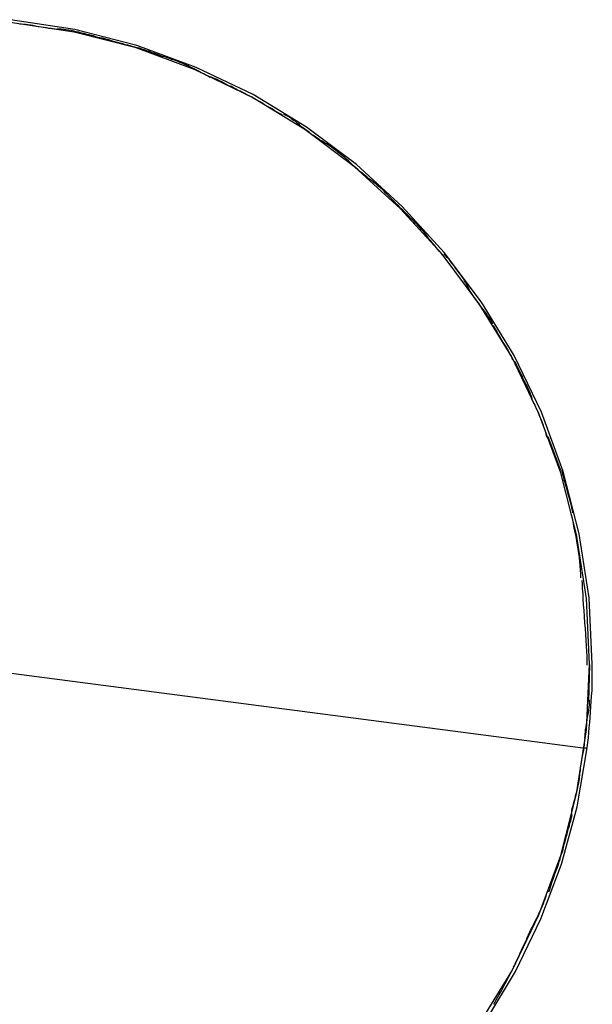
# Model space of a CAD drawing. Extents: x -35.2 to 35.2, y -37.3 to 37.3.
# Drawn here: x -8.3 to -7.9, y -6.7 to -6 of the extents above; entities that cross this region are included whole.
import ezdxf

# ---------------------------------------------------------------- set-up
doc = ezdxf.new("R2010")
doc.units = 0
doc.layers.get('0').update_dxf_attribs({"linetype": 'CONTINUOUS'})

msp = doc.modelspace()

# ---------------------------------------------------------------- linework, layer by layer
at = {"color": 0}
for points in [[(-7.8843, -6.4768), (-7.8843, -6.4768), (-7.8838, -6.4733), (-7.8835, -6.47), (-7.8832, -6.4664), (-7.8829, -6.4631), (-7.8826, -6.4595), (-7.8823, -6.4559), (-7.882, -6.4523), (-7.8818, -6.4487), (-7.8815, -6.4448), (-7.8813, -6.4412), (-7.881, -6.4375), (-7.881, -6.4339), (-7.8808, -6.4301), (-7.8808, -6.4265), (-7.8808, -6.4229), (-7.8808, -6.4193), (-7.8808, -6.4193), (-7.883, -6.3736), (-7.8898, -6.3294), (-7.9008, -6.2866), (-7.9159, -6.2457), (-7.9346, -6.2066), (-7.9571, -6.1699), (-7.9828, -6.1355), (-8.0117, -6.1039), (-8.0433, -6.075), (-8.0777, -6.0493), (-8.1145, -6.0268), (-8.1536, -6.0081), (-8.1945, -5.993), (-8.2373, -5.982), (-8.2815, -5.9752)], [(-7.8843, -6.4768), (-7.8843, -6.4768), (-7.8838, -6.4733), (-7.8835, -6.47), (-7.8832, -6.4664), (-7.8829, -6.4631), (-7.8826, -6.4595), (-7.8823, -6.4559), (-7.882, -6.4523), (-7.8818, -6.4487), (-7.8815, -6.4448), (-7.8813, -6.4412), (-7.881, -6.4375), (-7.881, -6.4339), (-7.8808, -6.4301), (-7.8808, -6.4265), (-7.8808, -6.4229), (-7.8808, -6.4193), (-7.8808, -6.4193), (-7.883, -6.3736), (-7.8898, -6.3294), (-7.9008, -6.2866), (-7.9159, -6.2457), (-7.9346, -6.2066), (-7.9571, -6.1699), (-7.9828, -6.1355), (-8.0117, -6.1039), (-8.0433, -6.075), (-8.0777, -6.0493), (-8.1145, -6.0268), (-8.1536, -6.0081), (-8.1945, -5.993), (-8.2373, -5.982), (-8.2815, -5.9752)], [(-7.8827, -6.4193), (-7.8827, -6.4193), (-7.8849, -6.3739), (-7.8917, -6.3299), (-7.9025, -6.2873), (-7.9176, -6.2465), (-7.9363, -6.2076), (-7.9587, -6.171), (-7.9843, -6.1368), (-8.0131, -6.1053), (-8.0446, -6.0765), (-8.0788, -6.0509), (-8.1154, -6.0285), (-8.1543, -6.0098), (-8.1951, -5.9947), (-8.2377, -5.9839), (-8.2817, -5.9771)], [(-7.8827, -6.4193), (-7.8827, -6.4193), (-7.8849, -6.3739), (-7.8917, -6.3299), (-7.9025, -6.2873), (-7.9176, -6.2465), (-7.9363, -6.2076), (-7.9587, -6.171), (-7.9843, -6.1368), (-8.0131, -6.1053), (-8.0446, -6.0765), (-8.0788, -6.0509), (-8.1154, -6.0285), (-8.1543, -6.0098), (-8.1951, -5.9947), (-8.2377, -5.9839), (-8.2817, -5.9771)], [(-8.2498, -5.9819), (-8.2498, -5.9819), (-8.2508, -5.9817), (-8.2521, -5.9816), (-8.2535, -5.9813), (-8.2552, -5.9812), (-8.2569, -5.9809), (-8.2587, -5.9806), (-8.2605, -5.9803), (-8.2625, -5.9801), (-8.2643, -5.9796), (-8.2661, -5.9793), (-8.2679, -5.979), (-8.2697, -5.9788), (-8.2712, -5.9785), (-8.2727, -5.9784), (-8.2739, -5.9783), (-8.2752, -5.9783)], [(-8.2498, -5.9819), (-8.2498, -5.9819), (-8.2508, -5.9817), (-8.2521, -5.9816), (-8.2535, -5.9813), (-8.2552, -5.9812), (-8.2569, -5.9809), (-8.2587, -5.9806), (-8.2605, -5.9803), (-8.2625, -5.9801), (-8.2643, -5.9796), (-8.2661, -5.9793), (-8.2679, -5.979), (-8.2697, -5.9788), (-8.2712, -5.9785), (-8.2727, -5.9784), (-8.2739, -5.9783), (-8.2752, -5.9783)], [(-8.2231, -5.987), (-8.2231, -5.987), (-8.2243, -5.9864), (-8.2258, -5.9861), (-8.2273, -5.9856), (-8.2291, -5.9853), (-8.2308, -5.9847), (-8.2326, -5.9844), (-8.2344, -5.9839), (-8.2363, -5.9836), (-8.238, -5.983), (-8.2398, -5.9827), (-8.2416, -5.9824), (-8.2434, -5.9822), (-8.2449, -5.9819), (-8.2467, -5.9818), (-8.2482, -5.9817), (-8.2497, -5.9817)], [(-8.2231, -5.987), (-8.2231, -5.987), (-8.2243, -5.9864), (-8.2258, -5.9861), (-8.2273, -5.9856), (-8.2291, -5.9853), (-8.2308, -5.9847), (-8.2326, -5.9844), (-8.2344, -5.9839), (-8.2363, -5.9836), (-8.238, -5.983), (-8.2398, -5.9827), (-8.2416, -5.9824), (-8.2434, -5.9822), (-8.2449, -5.9819), (-8.2467, -5.9818), (-8.2482, -5.9817), (-8.2497, -5.9817)], [(-8.1965, -5.9942), (-8.1965, -5.9942), (-8.1977, -5.9936), (-8.1992, -5.9933), (-8.2007, -5.9928), (-8.2025, -5.9925), (-8.2042, -5.9919), (-8.206, -5.9914), (-8.2078, -5.9908), (-8.2096, -5.9905), (-8.2113, -5.9899), (-8.2131, -5.9894), (-8.2149, -5.9888), (-8.2167, -5.9885), (-8.2182, -5.988), (-8.22, -5.9877), (-8.2215, -5.9874), (-8.223, -5.9871)], [(-8.1965, -5.9942), (-8.1965, -5.9942), (-8.1977, -5.9936), (-8.1992, -5.9933), (-8.2007, -5.9928), (-8.2025, -5.9925), (-8.2042, -5.9919), (-8.206, -5.9914), (-8.2078, -5.9908), (-8.2096, -5.9905), (-8.2113, -5.9899), (-8.2131, -5.9894), (-8.2149, -5.9888), (-8.2167, -5.9885), (-8.2182, -5.988), (-8.22, -5.9877), (-8.2215, -5.9874), (-8.223, -5.9871)], [(-8.1709, -6.0025), (-8.1709, -6.0025), (-8.1721, -6.0019), (-8.1736, -6.0015), (-8.1751, -6.0009), (-8.1769, -6.0005), (-8.1786, -5.9998), (-8.1804, -5.9992), (-8.1822, -5.9986), (-8.1841, -5.998), (-8.1858, -5.9972), (-8.1876, -5.9966), (-8.1894, -5.996), (-8.1912, -5.9955), (-8.1927, -5.9949), (-8.1944, -5.9945), (-8.1959, -5.9941), (-8.1974, -5.9938)], [(-8.1709, -6.0025), (-8.1709, -6.0025), (-8.1721, -6.0019), (-8.1736, -6.0015), (-8.1751, -6.0009), (-8.1769, -6.0005), (-8.1786, -5.9998), (-8.1804, -5.9992), (-8.1822, -5.9986), (-8.1841, -5.998), (-8.1858, -5.9972), (-8.1876, -5.9966), (-8.1894, -5.996), (-8.1912, -5.9955), (-8.1927, -5.9949), (-8.1944, -5.9945), (-8.1959, -5.9941), (-8.1974, -5.9938)], [(-8.1443, -6.015), (-8.1443, -6.015), (-8.1455, -6.0141), (-8.147, -6.0134), (-8.1485, -6.0125), (-8.1503, -6.0117), (-8.152, -6.0107), (-8.1538, -6.0098), (-8.1556, -6.0089), (-8.1576, -6.008), (-8.1593, -6.0071), (-8.1611, -6.0062), (-8.1629, -6.0053), (-8.1647, -6.0046), (-8.1662, -6.0039), (-8.168, -6.0033), (-8.1695, -6.0029), (-8.171, -6.0026)], [(-8.1443, -6.015), (-8.1443, -6.015), (-8.1455, -6.0141), (-8.147, -6.0134), (-8.1485, -6.0125), (-8.1503, -6.0117), (-8.152, -6.0107), (-8.1538, -6.0098), (-8.1556, -6.0089), (-8.1576, -6.008), (-8.1593, -6.0071), (-8.1611, -6.0062), (-8.1629, -6.0053), (-8.1647, -6.0046), (-8.1662, -6.0039), (-8.168, -6.0033), (-8.1695, -6.0029), (-8.171, -6.0026)], [(-8.1189, -6.0269), (-8.1189, -6.0269), (-8.1201, -6.026), (-8.1216, -6.0254), (-8.1231, -6.0245), (-8.1247, -6.0239), (-8.1262, -6.023), (-8.1279, -6.0222), (-8.1294, -6.0213), (-8.1312, -6.0207), (-8.1327, -6.0198), (-8.1344, -6.0189), (-8.1359, -6.018), (-8.1377, -6.0174), (-8.1392, -6.0165), (-8.1407, -6.0159), (-8.1422, -6.0152), (-8.1437, -6.0146)], [(-8.1189, -6.0269), (-8.1189, -6.0269), (-8.1201, -6.026), (-8.1216, -6.0254), (-8.1231, -6.0245), (-8.1247, -6.0239), (-8.1262, -6.023), (-8.1279, -6.0222), (-8.1294, -6.0213), (-8.1312, -6.0207), (-8.1327, -6.0198), (-8.1344, -6.0189), (-8.1359, -6.018), (-8.1377, -6.0174), (-8.1392, -6.0165), (-8.1407, -6.0159), (-8.1422, -6.0152), (-8.1437, -6.0146)], [(-8.0941, -6.0412), (-8.0941, -6.0412), (-8.0953, -6.0403), (-8.0968, -6.0396), (-8.0983, -6.0387), (-8.0999, -6.0378), (-8.1014, -6.0367), (-8.1031, -6.0358), (-8.1046, -6.0349), (-8.1064, -6.034), (-8.1079, -6.0328), (-8.1096, -6.0319), (-8.1111, -6.031), (-8.1129, -6.0301), (-8.1144, -6.0292), (-8.1159, -6.0283), (-8.1173, -6.0276), (-8.1188, -6.027)], [(-8.0941, -6.0412), (-8.0941, -6.0412), (-8.0953, -6.0403), (-8.0968, -6.0396), (-8.0983, -6.0387), (-8.0999, -6.0378), (-8.1014, -6.0367), (-8.1031, -6.0358), (-8.1046, -6.0349), (-8.1064, -6.034), (-8.1079, -6.0328), (-8.1096, -6.0319), (-8.1111, -6.031), (-8.1129, -6.0301), (-8.1144, -6.0292), (-8.1159, -6.0283), (-8.1173, -6.0276), (-8.1188, -6.027)], [(-8.0686, -6.058), (-8.0686, -6.058), (-8.0698, -6.0571), (-8.0713, -6.0562), (-8.0728, -6.0551), (-8.0744, -6.0541), (-8.0759, -6.0528), (-8.0776, -6.0516), (-8.0791, -6.0504), (-8.0809, -6.0492), (-8.0824, -6.0477), (-8.0841, -6.0465), (-8.0856, -6.0452), (-8.0873, -6.0441), (-8.0888, -6.0429), (-8.0903, -6.042), (-8.0917, -6.0411), (-8.0932, -6.0405)], [(-8.0686, -6.058), (-8.0686, -6.058), (-8.0698, -6.0571), (-8.0713, -6.0562), (-8.0728, -6.0551), (-8.0744, -6.0541), (-8.0759, -6.0528), (-8.0776, -6.0516), (-8.0791, -6.0504), (-8.0809, -6.0492), (-8.0824, -6.0477), (-8.0841, -6.0465), (-8.0856, -6.0452), (-8.0873, -6.0441), (-8.0888, -6.0429), (-8.0903, -6.042), (-8.0917, -6.0411), (-8.0932, -6.0405)], [(-8.0455, -6.0759), (-8.0455, -6.0759), (-8.0464, -6.0747), (-8.0476, -6.0736), (-8.0488, -6.0724), (-8.0502, -6.0713), (-8.0515, -6.07), (-8.053, -6.0688), (-8.0545, -6.0676), (-8.0562, -6.0664), (-8.0577, -6.0651), (-8.0592, -6.0639), (-8.0607, -6.0627), (-8.0625, -6.0617), (-8.064, -6.0607), (-8.0655, -6.0598), (-8.0669, -6.0589), (-8.0684, -6.0583)], [(-8.0455, -6.0759), (-8.0455, -6.0759), (-8.0464, -6.0747), (-8.0476, -6.0736), (-8.0488, -6.0724), (-8.0502, -6.0713), (-8.0515, -6.07), (-8.053, -6.0688), (-8.0545, -6.0676), (-8.0562, -6.0664), (-8.0577, -6.0651), (-8.0592, -6.0639), (-8.0607, -6.0627), (-8.0625, -6.0617), (-8.064, -6.0607), (-8.0655, -6.0598), (-8.0669, -6.0589), (-8.0684, -6.0583)], [(-8.0233, -6.0946), (-8.0233, -6.0946), (-8.0242, -6.0934), (-8.0254, -6.0923), (-8.0268, -6.0911), (-8.0283, -6.0899), (-8.0298, -6.0885), (-8.0314, -6.0873), (-8.0329, -6.0861), (-8.0347, -6.0849), (-8.0362, -6.0834), (-8.0379, -6.0822), (-8.0394, -6.0809), (-8.041, -6.0797), (-8.0423, -6.0785), (-8.0438, -6.0773), (-8.045, -6.0762), (-8.0462, -6.0753)], [(-8.0233, -6.0946), (-8.0233, -6.0946), (-8.0242, -6.0934), (-8.0254, -6.0923), (-8.0268, -6.0911), (-8.0283, -6.0899), (-8.0298, -6.0885), (-8.0314, -6.0873), (-8.0329, -6.0861), (-8.0347, -6.0849), (-8.0362, -6.0834), (-8.0379, -6.0822), (-8.0394, -6.0809), (-8.041, -6.0797), (-8.0423, -6.0785), (-8.0438, -6.0773), (-8.045, -6.0762), (-8.0462, -6.0753)], [(-8.0024, -6.1157), (-8.0024, -6.1157), (-8.0033, -6.1145), (-8.0045, -6.1134), (-8.0057, -6.1121), (-8.007, -6.1109), (-8.0083, -6.1094), (-8.0098, -6.108), (-8.0113, -6.1065), (-8.0128, -6.1052), (-8.0141, -6.1037), (-8.0156, -6.1022), (-8.017, -6.1007), (-8.0185, -6.0994), (-8.0197, -6.0981), (-8.021, -6.0969), (-8.0221, -6.0957), (-8.0233, -6.0948)], [(-8.0024, -6.1157), (-8.0024, -6.1157), (-8.0033, -6.1145), (-8.0045, -6.1134), (-8.0057, -6.1121), (-8.007, -6.1109), (-8.0083, -6.1094), (-8.0098, -6.108), (-8.0113, -6.1065), (-8.0128, -6.1052), (-8.0141, -6.1037), (-8.0156, -6.1022), (-8.017, -6.1007), (-8.0185, -6.0994), (-8.0197, -6.0981), (-8.021, -6.0969), (-8.0221, -6.0957), (-8.0233, -6.0948)], [(-7.984, -6.1373), (-7.984, -6.1373), (-7.9849, -6.1361), (-7.986, -6.1349), (-7.9872, -6.1335), (-7.9884, -6.1322), (-7.9896, -6.1306), (-7.9908, -6.1291), (-7.992, -6.1276), (-7.9934, -6.1261), (-7.9946, -6.1243), (-7.9958, -6.1228), (-7.997, -6.1212), (-7.9984, -6.1198), (-7.9995, -6.1183), (-8.0007, -6.1171), (-8.0017, -6.1159), (-8.0029, -6.115)], [(-7.984, -6.1373), (-7.984, -6.1373), (-7.9849, -6.1361), (-7.986, -6.1349), (-7.9872, -6.1335), (-7.9884, -6.1322), (-7.9896, -6.1306), (-7.9908, -6.1291), (-7.992, -6.1276), (-7.9934, -6.1261), (-7.9946, -6.1243), (-7.9958, -6.1228), (-7.997, -6.1212), (-7.9984, -6.1198), (-7.9995, -6.1183), (-8.0007, -6.1171), (-8.0017, -6.1159), (-8.0029, -6.115)], [(-7.9655, -6.1614), (-7.9655, -6.1614), (-7.9661, -6.1599), (-7.9669, -6.1584), (-7.9678, -6.1567), (-7.9688, -6.1552), (-7.9698, -6.1534), (-7.971, -6.1517), (-7.9722, -6.1499), (-7.9735, -6.1484), (-7.9747, -6.1466), (-7.9759, -6.1449), (-7.9771, -6.1433), (-7.9784, -6.1418), (-7.9795, -6.1403), (-7.9807, -6.139), (-7.9818, -6.1378), (-7.983, -6.1369)], [(-7.9655, -6.1614), (-7.9655, -6.1614), (-7.9661, -6.1599), (-7.9669, -6.1584), (-7.9678, -6.1567), (-7.9688, -6.1552), (-7.9698, -6.1534), (-7.971, -6.1517), (-7.9722, -6.1499), (-7.9735, -6.1484), (-7.9747, -6.1466), (-7.9759, -6.1449), (-7.9771, -6.1433), (-7.9784, -6.1418), (-7.9795, -6.1403), (-7.9807, -6.139), (-7.9818, -6.1378), (-7.983, -6.1369)], [(-7.9494, -6.1848), (-7.9494, -6.1848), (-7.95, -6.1833), (-7.9509, -6.1818), (-7.9518, -6.1803), (-7.9529, -6.1789), (-7.954, -6.1773), (-7.9552, -6.1758), (-7.9564, -6.1743), (-7.9576, -6.1728), (-7.9587, -6.1711), (-7.9599, -6.1696), (-7.961, -6.1681), (-7.9622, -6.1666), (-7.9631, -6.1651), (-7.9641, -6.1637), (-7.965, -6.1622), (-7.9659, -6.161)], [(-7.9494, -6.1848), (-7.9494, -6.1848), (-7.95, -6.1833), (-7.9509, -6.1818), (-7.9518, -6.1803), (-7.9529, -6.1789), (-7.954, -6.1773), (-7.9552, -6.1758), (-7.9564, -6.1743), (-7.9576, -6.1728), (-7.9587, -6.1711), (-7.9599, -6.1696), (-7.961, -6.1681), (-7.9622, -6.1666), (-7.9631, -6.1651), (-7.9641, -6.1637), (-7.965, -6.1622), (-7.9659, -6.161)], [(-7.9355, -6.2098), (-7.9355, -6.2098), (-7.9361, -6.2083), (-7.9368, -6.2069), (-7.9375, -6.2054), (-7.9384, -6.2039), (-7.9393, -6.2022), (-7.9402, -6.2007), (-7.9411, -6.1992), (-7.9422, -6.1977), (-7.9431, -6.1959), (-7.944, -6.1944), (-7.9449, -6.1929), (-7.9459, -6.1914), (-7.9466, -6.1899), (-7.9475, -6.1884), (-7.9482, -6.187), (-7.9491, -6.1858)], [(-7.9355, -6.2098), (-7.9355, -6.2098), (-7.9361, -6.2083), (-7.9368, -6.2069), (-7.9375, -6.2054), (-7.9384, -6.2039), (-7.9393, -6.2022), (-7.9402, -6.2007), (-7.9411, -6.1992), (-7.9422, -6.1977), (-7.9431, -6.1959), (-7.944, -6.1944), (-7.9449, -6.1929), (-7.9459, -6.1914), (-7.9466, -6.1899), (-7.9475, -6.1884), (-7.9482, -6.187), (-7.9491, -6.1858)], [(-7.9222, -6.2362), (-7.9222, -6.2362), (-7.9227, -6.2346), (-7.9233, -6.2331), (-7.9239, -6.2315), (-7.9248, -6.23), (-7.9254, -6.2282), (-7.9263, -6.2266), (-7.9272, -6.2248), (-7.9281, -6.2233), (-7.9287, -6.2215), (-7.9296, -6.2198), (-7.9305, -6.218), (-7.9314, -6.2165), (-7.932, -6.2149), (-7.9329, -6.2134), (-7.9335, -6.2119), (-7.9343, -6.2105)], [(-7.9222, -6.2362), (-7.9222, -6.2362), (-7.9227, -6.2346), (-7.9233, -6.2331), (-7.9239, -6.2315), (-7.9248, -6.23), (-7.9254, -6.2282), (-7.9263, -6.2266), (-7.9272, -6.2248), (-7.9281, -6.2233), (-7.9287, -6.2215), (-7.9296, -6.2198), (-7.9305, -6.218), (-7.9314, -6.2165), (-7.932, -6.2149), (-7.9329, -6.2134), (-7.9335, -6.2119), (-7.9343, -6.2105)], [(-7.9121, -6.2629), (-7.9121, -6.2629), (-7.9124, -6.2614), (-7.9128, -6.2599), (-7.9133, -6.2581), (-7.9139, -6.2566), (-7.9145, -6.2548), (-7.9152, -6.253), (-7.9158, -6.2512), (-7.9167, -6.2494), (-7.9173, -6.2475), (-7.9182, -6.2457), (-7.9188, -6.2439), (-7.9197, -6.2422), (-7.9203, -6.2404), (-7.9212, -6.2389), (-7.9219, -6.2374), (-7.9228, -6.2362)], [(-7.9121, -6.2629), (-7.9121, -6.2629), (-7.9124, -6.2614), (-7.9128, -6.2599), (-7.9133, -6.2581), (-7.9139, -6.2566), (-7.9145, -6.2548), (-7.9152, -6.253), (-7.9158, -6.2512), (-7.9167, -6.2494), (-7.9173, -6.2475), (-7.9182, -6.2457), (-7.9188, -6.2439), (-7.9197, -6.2422), (-7.9203, -6.2404), (-7.9212, -6.2389), (-7.9219, -6.2374), (-7.9228, -6.2362)], [(-7.9115, -6.2623), (-7.9026, -6.2856)], [(-7.8943, -6.3149), (-7.8943, -6.3149), (-7.8945, -6.3132), (-7.8948, -6.3117), (-7.8951, -6.3099), (-7.8957, -6.3082), (-7.8962, -6.3061), (-7.8968, -6.3042), (-7.8974, -6.3021), (-7.898, -6.3003), (-7.8984, -6.2982), (-7.899, -6.2962), (-7.8996, -6.2942), (-7.9002, -6.2924), (-7.9005, -6.2906), (-7.9011, -6.2888), (-7.9014, -6.2872), (-7.9019, -6.2858)], [(-7.8943, -6.3149), (-7.8943, -6.3149), (-7.8945, -6.3132), (-7.8948, -6.3117), (-7.8951, -6.3099), (-7.8957, -6.3082), (-7.8962, -6.3061), (-7.8968, -6.3042), (-7.8974, -6.3021), (-7.898, -6.3003), (-7.8984, -6.2982), (-7.899, -6.2962), (-7.8996, -6.2942), (-7.9002, -6.2924), (-7.9005, -6.2906), (-7.9011, -6.2888), (-7.9014, -6.2872), (-7.9019, -6.2858)], [(-7.8888, -6.3598), (-7.8888, -6.3598), (-7.8888, -6.3571), (-7.8889, -6.3544), (-7.8891, -6.3515), (-7.8894, -6.3488), (-7.8897, -6.3458), (-7.8901, -6.3429), (-7.8905, -6.3399), (-7.8911, -6.3372), (-7.8914, -6.3342), (-7.892, -6.3312), (-7.8926, -6.3282), (-7.8932, -6.3255), (-7.8937, -6.3226), (-7.8943, -6.3199), (-7.8949, -6.3172), (-7.8955, -6.3147)], [(-7.8888, -6.3598), (-7.8888, -6.3598), (-7.8888, -6.3571), (-7.8889, -6.3544), (-7.8891, -6.3515), (-7.8894, -6.3488), (-7.8897, -6.3458), (-7.8901, -6.3429), (-7.8905, -6.3399), (-7.8911, -6.3372), (-7.8914, -6.3342), (-7.892, -6.3312), (-7.8926, -6.3282), (-7.8932, -6.3255), (-7.8937, -6.3226), (-7.8943, -6.3199), (-7.8949, -6.3172), (-7.8955, -6.3147)], [(-8.7699, -6.3615), (-7.8856, -6.4771)], [(-7.8843, -6.4199), (-7.8843, -6.4199), (-7.8843, -6.417), (-7.8844, -6.4139), (-7.8845, -6.4104), (-7.8848, -6.4068), (-7.885, -6.4028), (-7.8853, -6.3989), (-7.8856, -6.3947), (-7.886, -6.3907), (-7.8862, -6.3865), (-7.8865, -6.3823), (-7.8868, -6.3783), (-7.8871, -6.3745), (-7.8872, -6.3708), (-7.8875, -6.3674), (-7.8876, -6.3642), (-7.8878, -6.3616)], [(-7.8843, -6.4199), (-7.8843, -6.4199), (-7.8843, -6.417), (-7.8844, -6.4139), (-7.8845, -6.4104), (-7.8848, -6.4068), (-7.885, -6.4028), (-7.8853, -6.3989), (-7.8856, -6.3947), (-7.886, -6.3907), (-7.8862, -6.3865), (-7.8865, -6.3823), (-7.8868, -6.3783), (-7.8871, -6.3745), (-7.8872, -6.3708), (-7.8875, -6.3674), (-7.8876, -6.3642), (-7.8878, -6.3616)], [(-7.9587, -6.6673), (-7.9363, -6.6307), (-7.9176, -6.5919), (-7.9025, -6.551), (-7.8917, -6.5085), (-7.8849, -6.4645), (-7.8827, -6.4193), (-7.8827, -6.4193), (-7.8827, -6.4193), (-7.8827, -6.4193), (-7.8827, -6.4193), (-7.8827, -6.4193), (-7.8827, -6.4193), (-7.8827, -6.4193), (-7.8827, -6.4193), (-7.8827, -6.4193), (-7.8827, -6.4193), (-7.8827, -6.4193), (-7.8827, -6.4193), (-7.8827, -6.4193), (-7.8827, -6.4193), (-7.8827, -6.4193), (-7.8827, -6.4193), (-7.8827, -6.4193)], [(-7.9587, -6.6673), (-7.9363, -6.6307), (-7.9176, -6.5919), (-7.9025, -6.551), (-7.8917, -6.5085), (-7.8849, -6.4645), (-7.8827, -6.4193), (-7.8827, -6.4193), (-7.8827, -6.4193), (-7.8827, -6.4193), (-7.8827, -6.4193), (-7.8827, -6.4193), (-7.8827, -6.4193), (-7.8827, -6.4193), (-7.8827, -6.4193), (-7.8827, -6.4193), (-7.8827, -6.4193), (-7.8827, -6.4193), (-7.8827, -6.4193), (-7.8827, -6.4193), (-7.8827, -6.4193), (-7.8827, -6.4193), (-7.8827, -6.4193), (-7.8827, -6.4193)], [(-7.8827, -6.4194), (-7.8835, -6.4449)], [(-7.886, -6.4701), (-7.886, -6.4701), (-7.8858, -6.4686), (-7.8857, -6.4673), (-7.8854, -6.4658), (-7.8854, -6.4643), (-7.8851, -6.4625), (-7.8848, -6.4609), (-7.8845, -6.4591), (-7.8843, -6.4576), (-7.884, -6.4558), (-7.8837, -6.454), (-7.8834, -6.4522), (-7.8832, -6.4506), (-7.8829, -6.4488), (-7.8828, -6.4472), (-7.8827, -6.4456), (-7.8827, -6.4441)], [(-7.886, -6.4701), (-7.886, -6.4701), (-7.8858, -6.4686), (-7.8857, -6.4673), (-7.8854, -6.4658), (-7.8854, -6.4643), (-7.8851, -6.4625), (-7.8848, -6.4609), (-7.8845, -6.4591), (-7.8843, -6.4576), (-7.884, -6.4558), (-7.8837, -6.454), (-7.8834, -6.4522), (-7.8832, -6.4506), (-7.8829, -6.4488), (-7.8828, -6.4472), (-7.8827, -6.4456), (-7.8827, -6.4441)], [(-7.8896, -6.4972), (-7.8896, -6.4972), (-7.8894, -6.4957), (-7.8893, -6.4942), (-7.889, -6.4924), (-7.8889, -6.4909), (-7.8886, -6.4891), (-7.8883, -6.4873), (-7.888, -6.4855), (-7.8878, -6.4838), (-7.8873, -6.482), (-7.887, -6.4802), (-7.8867, -6.4784), (-7.8865, -6.4767), (-7.8862, -6.4749), (-7.8861, -6.4734), (-7.886, -6.4719), (-7.886, -6.4707)], [(-7.8896, -6.4972), (-7.8896, -6.4972), (-7.8894, -6.4957), (-7.8893, -6.4942), (-7.889, -6.4924), (-7.8889, -6.4909), (-7.8886, -6.4891), (-7.8883, -6.4873), (-7.888, -6.4855), (-7.8878, -6.4838), (-7.8873, -6.482), (-7.887, -6.4802), (-7.8867, -6.4784), (-7.8865, -6.4767), (-7.8862, -6.4749), (-7.8861, -6.4734), (-7.886, -6.4719), (-7.886, -6.4707)], [(-7.9541, -6.6649), (-7.9337, -6.6309), (-7.9162, -6.5948), (-7.902, -6.557), (-7.8912, -6.5175), (-7.8843, -6.4768)], [(-7.9541, -6.6649), (-7.9337, -6.6309), (-7.9162, -6.5948), (-7.902, -6.557), (-7.8912, -6.5175), (-7.8843, -6.4768)], [(-7.8846, -6.4772), (-7.8856, -6.4771)], [(-7.8952, -6.5229), (-7.8952, -6.5229), (-7.895, -6.5216), (-7.8949, -6.5203), (-7.8946, -6.5187), (-7.8943, -6.5172), (-7.8937, -6.5154), (-7.8933, -6.5136), (-7.8927, -6.5118), (-7.8924, -6.51), (-7.8918, -6.508), (-7.8913, -6.5062), (-7.8908, -6.5044), (-7.8905, -6.5027), (-7.8901, -6.501), (-7.8898, -6.4996), (-7.8897, -6.4983), (-7.8897, -6.4973)], [(-7.8952, -6.5229), (-7.8952, -6.5229), (-7.895, -6.5216), (-7.8949, -6.5203), (-7.8946, -6.5187), (-7.8943, -6.5172), (-7.8937, -6.5154), (-7.8933, -6.5136), (-7.8927, -6.5118), (-7.8924, -6.51), (-7.8918, -6.508), (-7.8913, -6.5062), (-7.8908, -6.5044), (-7.8905, -6.5027), (-7.8901, -6.501), (-7.8898, -6.4996), (-7.8897, -6.4983), (-7.8897, -6.4973)], [(-7.9018, -6.5495), (-7.9018, -6.5495), (-7.9012, -6.548), (-7.9009, -6.5465), (-7.9004, -6.5447), (-7.9001, -6.5432), (-7.8995, -6.5414), (-7.8991, -6.5396), (-7.8985, -6.5378), (-7.8982, -6.5361), (-7.8976, -6.5342), (-7.8971, -6.5324), (-7.8965, -6.5306), (-7.8962, -6.5289), (-7.8956, -6.5271), (-7.8953, -6.5256), (-7.895, -6.5241), (-7.8947, -6.5229)], [(-7.9018, -6.5495), (-7.9018, -6.5495), (-7.9012, -6.548), (-7.9009, -6.5465), (-7.9004, -6.5447), (-7.9001, -6.5432), (-7.8995, -6.5414), (-7.8991, -6.5396), (-7.8985, -6.5378), (-7.8982, -6.5361), (-7.8976, -6.5342), (-7.8971, -6.5324), (-7.8965, -6.5306), (-7.8962, -6.5289), (-7.8956, -6.5271), (-7.8953, -6.5256), (-7.895, -6.5241), (-7.8947, -6.5229)], [(-7.9107, -6.576), (-7.9107, -6.576), (-7.9101, -6.5745), (-7.9097, -6.573), (-7.9091, -6.5712), (-7.9087, -6.5697), (-7.908, -6.5679), (-7.9074, -6.5661), (-7.9068, -6.5643), (-7.9062, -6.5626), (-7.9054, -6.5608), (-7.9048, -6.559), (-7.9042, -6.5572), (-7.9036, -6.5555), (-7.903, -6.5537), (-7.9026, -6.5522), (-7.9022, -6.5507), (-7.9019, -6.5495)], [(-7.9107, -6.576), (-7.9107, -6.576), (-7.9101, -6.5745), (-7.9097, -6.573), (-7.9091, -6.5712), (-7.9087, -6.5697), (-7.908, -6.5679), (-7.9074, -6.5661), (-7.9068, -6.5643), (-7.9062, -6.5626), (-7.9054, -6.5608), (-7.9048, -6.559), (-7.9042, -6.5572), (-7.9036, -6.5555), (-7.903, -6.5537), (-7.9026, -6.5522), (-7.9022, -6.5507), (-7.9019, -6.5495)], [(-7.9227, -6.6014), (-7.9227, -6.6014), (-7.9218, -6.5999), (-7.9212, -6.5985), (-7.9203, -6.597), (-7.9197, -6.5955), (-7.9188, -6.5938), (-7.9182, -6.5923), (-7.9173, -6.5906), (-7.9167, -6.5891), (-7.9158, -6.5873), (-7.9152, -6.5858), (-7.9145, -6.5841), (-7.9139, -6.5826), (-7.9133, -6.581), (-7.9128, -6.5795), (-7.9124, -6.578), (-7.9121, -6.5768)], [(-7.9227, -6.6014), (-7.9227, -6.6014), (-7.9218, -6.5999), (-7.9212, -6.5985), (-7.9203, -6.597), (-7.9197, -6.5955), (-7.9188, -6.5938), (-7.9182, -6.5923), (-7.9173, -6.5906), (-7.9167, -6.5891), (-7.9158, -6.5873), (-7.9152, -6.5858), (-7.9145, -6.5841), (-7.9139, -6.5826), (-7.9133, -6.581), (-7.9128, -6.5795), (-7.9124, -6.578), (-7.9121, -6.5768)], [(-7.9351, -6.6281), (-7.9351, -6.6281), (-7.9342, -6.6266), (-7.9336, -6.6251), (-7.9327, -6.6233), (-7.9321, -6.6218), (-7.9312, -6.62), (-7.9304, -6.6182), (-7.9295, -6.6164), (-7.9289, -6.6147), (-7.928, -6.6128), (-7.9271, -6.611), (-7.9262, -6.6092), (-7.9256, -6.6075), (-7.9247, -6.6057), (-7.9241, -6.6042), (-7.9234, -6.6027), (-7.9228, -6.6015)], [(-7.9351, -6.6281), (-7.9351, -6.6281), (-7.9342, -6.6266), (-7.9336, -6.6251), (-7.9327, -6.6233), (-7.9321, -6.6218), (-7.9312, -6.62), (-7.9304, -6.6182), (-7.9295, -6.6164), (-7.9289, -6.6147), (-7.928, -6.6128), (-7.9271, -6.611), (-7.9262, -6.6092), (-7.9256, -6.6075), (-7.9247, -6.6057), (-7.9241, -6.6042), (-7.9234, -6.6027), (-7.9228, -6.6015)], [(-7.9486, -6.6535), (-7.9486, -6.6535), (-7.9477, -6.652), (-7.947, -6.6505), (-7.9461, -6.6488), (-7.9452, -6.6473), (-7.9441, -6.6455), (-7.9432, -6.6438), (-7.9423, -6.642), (-7.9414, -6.6403), (-7.9403, -6.6385), (-7.9394, -6.6367), (-7.9385, -6.6349), (-7.9376, -6.6332), (-7.9367, -6.6314), (-7.9358, -6.6299), (-7.9351, -6.6284), (-7.9345, -6.6272)], [(-7.9486, -6.6535), (-7.9486, -6.6535), (-7.9477, -6.652), (-7.947, -6.6505), (-7.9461, -6.6488), (-7.9452, -6.6473), (-7.9441, -6.6455), (-7.9432, -6.6438), (-7.9423, -6.642), (-7.9414, -6.6403), (-7.9403, -6.6385), (-7.9394, -6.6367), (-7.9385, -6.6349), (-7.9376, -6.6332), (-7.9367, -6.6314), (-7.9358, -6.6299), (-7.9351, -6.6284), (-7.9345, -6.6272)]]:
    msp.add_lwpolyline(points, dxfattribs=at)

doc.saveas('drawing.dxf')
